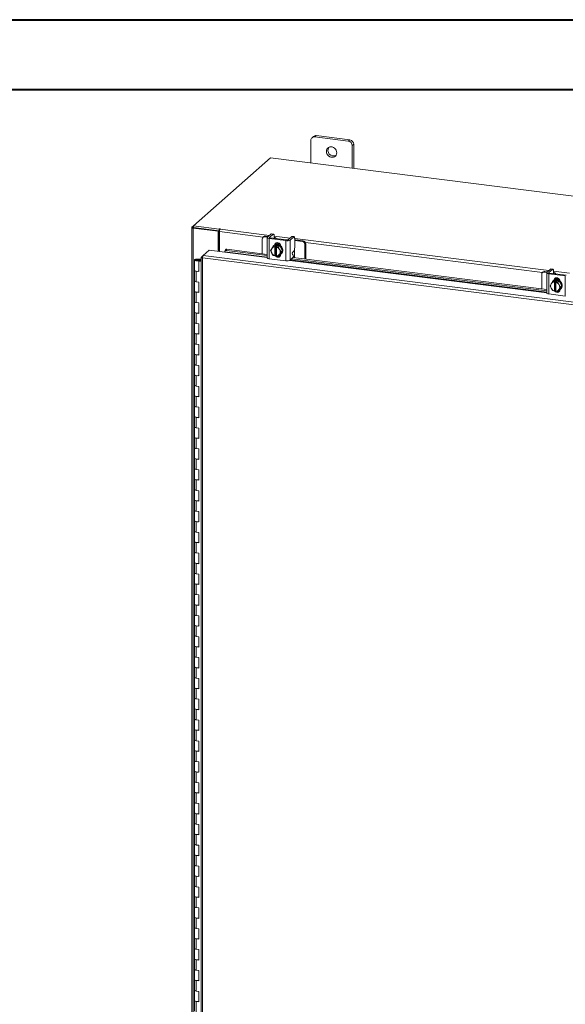
# Model space of a CAD drawing. Units: inches. Extents: x 0 to 23.4, y 0 to 16.5.
# Drawn here: x 17 to 20.1, y 11 to 16.5 of the extents above; entities that cross this region are included whole.
import ezdxf

# ---------------------------------------------------------------- set-up
doc = ezdxf.new("R2010")
doc.units = ezdxf.units.IN
doc.header["$MEASUREMENT"] = 0

msp = doc.modelspace()

# ---------------------------------------------------------------- linework, layer by layer
at = {"color": 7, "linetype": 'Continuous', "lineweight": 40}
for p, q in [((0.0031, 16.54389), (23.38893, 16.54389)), ((0.98736, 16.15019), (22.99523, 16.15019))]:
    msp.add_line(p, q, dxfattribs=at)
at = {"color": 7, "linetype": 'Continuous', "lineweight": 15}
for p, q in [((18.61509, 15.86208), (18.61509, 15.73383)), ((18.62991, 15.88442), (18.6216, 15.87709)), ((18.64562, 15.889), (18.63731, 15.88167)), ((18.82673, 15.8578), (18.63731, 15.88167)), ((18.83504, 15.86513), (18.64562, 15.889)), ((18.82673, 15.8578), (18.83504, 15.86513)), ((18.85725, 15.83994), (18.84894, 15.83261)), ((18.84894, 15.70436), (18.84894, 15.83261)), ((18.85725, 15.70332), (18.85725, 15.83994)), ((18.38667, 15.7626), (17.95133, 15.37867)), ((22.57857, 15.23448), (18.38667, 15.7626)), ((17.94246, 15.37018), (17.94246, 9.73094)), ((17.94317, 15.37148), (17.95133, 15.37867)), ((17.95285, 15.36968), (17.94955, 15.36677)), ((17.94955, 9.72752), (17.94955, 15.36677)), ((18.09134, 15.3489), (17.94955, 15.36677)), ((17.95133, 15.37867), (18.09758, 15.36025)), ((17.95133, 15.36987), (17.95133, 15.37867)), ((17.95133, 15.36987), (18.09758, 15.35144)), ((18.09464, 15.35181), (17.95285, 15.36968)), ((18.0998, 15.36221), (18.09758, 15.36025)), ((18.09758, 15.35144), (18.09758, 15.36025)), ((18.09758, 15.35144), (18.09935, 15.353)), ((18.10252, 15.3602), (18.10417, 15.36166)), ((18.09134, 15.3489), (18.09464, 15.35181)), ((18.09134, 15.23531), (18.09134, 15.3489)), ((18.09464, 15.2349), (18.09464, 15.35181)), ((18.09864, 15.23439), (18.09864, 15.34645)), ((18.34083, 15.30503), (18.34083, 15.22179)), ((18.34914, 15.31822), (18.34494, 15.31452)), ((18.35906, 15.32111), (18.35486, 15.31741)), ((18.37006, 15.31549), (18.35486, 15.31741)), ((18.37426, 15.3192), (18.35906, 15.32111)), ((18.36875, 15.31323), (18.36875, 15.19892)), ((18.39069, 15.33369), (18.36992, 15.31537)), ((18.38047, 15.30758), (18.47401, 15.29579)), ((18.38047, 15.30758), (18.38047, 15.19326)), ((18.38103, 15.31397), (18.4018, 15.33229)), ((18.47821, 15.2995), (18.38467, 15.31128)), ((18.4018, 15.33229), (18.39069, 15.33369)), ((18.40375, 15.33306), (18.39265, 15.33446)), ((18.4065, 15.30873), (18.40655, 15.30852)), ((18.40732, 15.32243), (18.40732, 15.30946)), ((18.41844, 15.30703), (18.41844, 15.3083)), ((18.50703, 15.31903), (18.48626, 15.30071)), ((18.49737, 15.29931), (18.51814, 15.31763)), ((18.49737, 15.29931), (18.49737, 15.18499)), ((18.51814, 15.31763), (18.50703, 15.31903)), ((18.5201, 15.3184), (18.50899, 15.3198)), ((18.52367, 15.30777), (18.52367, 15.25615)), ((18.52744, 15.2999), (18.52367, 15.30025)), ((18.57187, 15.2943), (18.52744, 15.2999)), ((18.00699, 15.21199), (18.04068, 15.2417)), ((18.04068, 15.2417), (18.12837, 15.23065)), ((18.13191, 15.24345), (18.12905, 15.23653)), ((18.14126, 15.24694), (18.1384, 15.24001)), ((18.14126, 15.24694), (18.36875, 15.21827)), ((18.38796, 15.23965), (18.39382, 15.24977)), ((18.39515, 15.25193), (18.39382, 15.24977)), ((18.39515, 15.25193), (18.40271, 15.26355)), ((18.40271, 15.26355), (18.41025, 15.2702)), ((18.41028, 15.27022), (18.40274, 15.26357)), ((18.40274, 15.26357), (18.41232, 15.26157)), ((18.40657, 15.26797), (18.40436, 15.26602)), ((18.43977, 15.2665), (18.41028, 15.27022)), ((18.41225, 15.26116), (18.41232, 15.26157)), ((18.41225, 15.26116), (18.41225, 15.2103)), ((18.41232, 15.26157), (18.41671, 15.26544)), ((18.41501, 15.27283), (18.41501, 15.27405)), ((18.41671, 15.26544), (18.42548, 15.26434)), ((18.41671, 15.21388), (18.41671, 15.26544)), ((18.42109, 15.26047), (18.42102, 15.26005)), ((18.42102, 15.20919), (18.42102, 15.26005)), ((18.42548, 15.26434), (18.42109, 15.26047)), ((18.42109, 15.26047), (18.43223, 15.25985)), ((18.43223, 15.25985), (18.43977, 15.2665)), ((18.4398, 15.26648), (18.43226, 15.25983)), ((18.43226, 15.25983), (18.43811, 15.24651)), ((18.43945, 15.24402), (18.43811, 15.24651)), ((18.43945, 15.24402), (18.44701, 15.23221)), ((18.45455, 15.23886), (18.4398, 15.26648)), ((18.44367, 15.26621), (18.44367, 15.25925)), ((18.47401, 15.18148), (18.47401, 15.29579)), ((18.56767, 15.2906), (18.52367, 15.29614)), ((18.56767, 15.2906), (18.57187, 15.2943)), ((18.5859, 15.27839), (18.5817, 15.27469)), ((18.5817, 15.19144), (18.5817, 15.27469)), ((18.5859, 15.19092), (18.5859, 15.27839)), ((17.95777, 15.18626), (17.95777, 15.12733)), ((17.97358, 15.19147), (17.97349, 15.18886)), ((17.97349, 15.18886), (17.98911, 15.1888)), ((17.97358, 15.19147), (17.98921, 15.1914)), ((17.98763, 15.18841), (17.98051, 15.18733)), ((17.98051, 15.18733), (17.98051, 15.18519)), ((17.98902, 15.18151), (17.98902, 15.18626)), ((17.98921, 15.1914), (17.98911, 15.1888)), ((17.98911, 15.1888), (17.99589, 15.18877)), ((17.98921, 15.1914), (17.99589, 15.19138)), ((17.99589, 15.20167), (17.99589, 9.77903)), ((17.9966, 15.20282), (18.00699, 15.21199)), ((17.9966, 15.20282), (18.00327, 15.20198)), ((21.97622, 14.69767), (18.00298, 15.19825)), ((18.00298, 15.19825), (18.00298, 9.77561)), ((21.97997, 14.71144), (18.00699, 15.21199)), ((18.12887, 15.23338), (18.12891, 15.23322)), ((18.1384, 15.24001), (18.36875, 15.21099)), ((18.38047, 15.19326), (18.47401, 15.18148)), ((18.39382, 15.22633), (18.38796, 15.23965)), ((18.39382, 15.22633), (18.39515, 15.22384)), ((18.40271, 15.21203), (18.39515, 15.22384)), ((18.41232, 15.21001), (18.40274, 15.21201)), ((18.41225, 15.2103), (18.41232, 15.21001)), ((18.41671, 15.21388), (18.41232, 15.21001)), ((18.42102, 15.21334), (18.41671, 15.21388)), ((18.4201, 15.2118), (18.42102, 15.21169)), ((18.42109, 15.20891), (18.42102, 15.20919)), ((18.43223, 15.20829), (18.42109, 15.20891)), ((18.43811, 15.21842), (18.43226, 15.2083)), ((18.43226, 15.2083), (18.4398, 15.21496)), ((18.43421, 15.21003), (18.44175, 15.20908)), ((18.43811, 15.21842), (18.43945, 15.22058)), ((18.44701, 15.23221), (18.43945, 15.22058)), ((18.4398, 15.21496), (18.45455, 15.23886)), ((18.44367, 15.21753), (18.44367, 15.21659)), ((18.4457, 15.21914), (18.44791, 15.22109)), ((18.44701, 15.23221), (18.45455, 15.23886)), ((18.49737, 15.18499), (18.51414, 15.19978)), ((18.50709, 15.19356), (19.94726, 15.01212)), ((18.51546, 15.21414), (18.51102, 15.21707)), ((18.51234, 15.23143), (18.51814, 15.23655)), ((18.5143, 15.19994), (19.94726, 15.0194)), ((18.52324, 15.19881), (18.52324, 15.2302)), ((17.98524, 15.18198), (17.98248, 15.17955)), ((17.98248, 15.12062), (17.98248, 15.17955)), ((17.99589, 15.17786), (17.98248, 15.17955)), ((17.99589, 15.18064), (17.98524, 15.18198)), ((19.9692, 15.13481), (19.94843, 15.11649)), ((19.95954, 15.11509), (19.98031, 15.13341)), ((19.98031, 15.13341), (19.9692, 15.13481)), ((19.98227, 15.13418), (19.97116, 15.13558)), ((17.95777, 15.12733), (17.95777, 15.06841)), ((17.96787, 15.12246), (17.96787, 15.06354)), ((17.96787, 15.12246), (17.98248, 15.12062)), ((19.91934, 15.10616), (19.91934, 15.02292)), ((19.92765, 15.11935), (19.92345, 15.11564)), ((19.93757, 15.12224), (19.93338, 15.11853)), ((19.94858, 15.11662), (19.93338, 15.11853)), ((19.95278, 15.12032), (19.93757, 15.12224)), ((19.94726, 15.11436), (19.94726, 15.00004)), ((19.95898, 15.10871), (20.05252, 15.09692)), ((19.95898, 15.10871), (19.95898, 14.99439)), ((20.05672, 15.10062), (19.96318, 15.11241)), ((19.98501, 15.10986), (19.98506, 15.10965)), ((19.98584, 15.12355), (19.98584, 15.11059)), ((19.99352, 15.07396), (19.99352, 15.07517)), ((19.99696, 15.10815), (19.99696, 15.10943)), ((20.05252, 14.9826), (20.05252, 15.09692)), ((17.95777, 15.06841), (17.95777, 15.00948)), ((17.98248, 15.0617), (17.96787, 15.06354)), ((17.98248, 15.00277), (17.98248, 15.0617)), ((19.96647, 15.04077), (19.97233, 15.05089)), ((19.97233, 15.02746), (19.96647, 15.04077)), ((19.97366, 15.05305), (19.97233, 15.05089)), ((19.97233, 15.02746), (19.97366, 15.02496)), ((19.97366, 15.05305), (19.98122, 15.06468)), ((19.98122, 15.01315), (19.97366, 15.02496)), ((19.98122, 15.06468), (19.98877, 15.07133)), ((19.98879, 15.07134), (19.98125, 15.06469)), ((19.98125, 15.06469), (19.99083, 15.0627)), ((19.98508, 15.06909), (19.98287, 15.06714)), ((20.01829, 15.06763), (19.98879, 15.07134)), ((19.99076, 15.06228), (19.99083, 15.0627)), ((19.99076, 15.06228), (19.99076, 15.01143)), ((19.99083, 15.0627), (19.99522, 15.06657)), ((19.99522, 15.06657), (20.00399, 15.06547)), ((19.99522, 15.01501), (19.99522, 15.06657)), ((19.9996, 15.06159), (19.99953, 15.06118)), ((19.99953, 15.01032), (19.99953, 15.06118)), ((20.00399, 15.06547), (19.9996, 15.06159)), ((19.9996, 15.06159), (20.01074, 15.06098)), ((20.01074, 15.06098), (20.01829, 15.06763)), ((20.01831, 15.06761), (20.01077, 15.06096)), ((20.01077, 15.06096), (20.01663, 15.04764)), ((20.01663, 15.01955), (20.01077, 15.00943)), ((20.01796, 15.04514), (20.01663, 15.04764)), ((20.01663, 15.01955), (20.01796, 15.02171)), ((20.01796, 15.04514), (20.02552, 15.03334)), ((20.02552, 15.03334), (20.01796, 15.02171)), ((20.03306, 15.03999), (20.01831, 15.06761)), ((20.01831, 15.01608), (20.03306, 15.03999)), ((20.02218, 15.06733), (20.02218, 15.06037)), ((20.02218, 15.01866), (20.02218, 15.01772)), ((20.02421, 15.02027), (20.02642, 15.02222)), ((20.02552, 15.03334), (20.03306, 15.03999)), ((17.95777, 15.00948), (17.95777, 14.95056)), ((17.96787, 15.00461), (17.96787, 14.94569)), ((17.96787, 15.00461), (17.98248, 15.00277)), ((19.95898, 14.99439), (20.05252, 14.9826)), ((19.99083, 15.01114), (19.98125, 15.01313)), ((19.99076, 15.01143), (19.99083, 15.01114)), ((19.99522, 15.01501), (19.99083, 15.01114)), ((19.99953, 15.01447), (19.99522, 15.01501)), ((19.99862, 15.01293), (19.99953, 15.01282)), ((19.9996, 15.01003), (19.99953, 15.01032)), ((20.01074, 15.00942), (19.9996, 15.01003)), ((20.01077, 15.00943), (20.01831, 15.01608)), ((20.01273, 15.01115), (20.02026, 15.0102)), ((17.95777, 14.95056), (17.95777, 14.89163)), ((17.98248, 14.94384), (17.96787, 14.94569)), ((17.98248, 14.88492), (17.98248, 14.94384)), ((17.95777, 14.89163), (17.95777, 14.83271)), ((17.96787, 14.88676), (17.96787, 14.82783)), ((17.96787, 14.88676), (17.98248, 14.88492)), ((17.95777, 14.83271), (17.95777, 14.77378)), ((17.98248, 14.82599), (17.96787, 14.82783)), ((17.98248, 14.76707), (17.98248, 14.82599)), ((17.95777, 14.77378), (17.95777, 14.71486)), ((17.96787, 14.76891), (17.96787, 14.70998)), ((17.96787, 14.76891), (17.98248, 14.76707)), ((17.95777, 14.71486), (17.95777, 14.65593)), ((17.98248, 14.70814), (17.96787, 14.70998)), ((17.98248, 14.64922), (17.98248, 14.70814)), ((17.95777, 14.65593), (17.95777, 14.597)), ((17.96787, 14.65106), (17.96787, 14.59213)), ((17.96787, 14.65106), (17.98248, 14.64922)), ((17.95777, 14.597), (17.95777, 14.53808)), ((17.98248, 14.59029), (17.96787, 14.59213)), ((17.98248, 14.53137), (17.98248, 14.59029)), ((17.95777, 14.53808), (17.95777, 14.47915)), ((17.96787, 14.53321), (17.96787, 14.47428)), ((17.96787, 14.53321), (17.98248, 14.53137)), ((17.95777, 14.47915), (17.95777, 14.42023)), ((17.98248, 14.47244), (17.96787, 14.47428)), ((17.98248, 14.41351), (17.98248, 14.47244)), ((17.95777, 14.42023), (17.95777, 14.3613)), ((17.96787, 14.41536), (17.96787, 14.35643)), ((17.96787, 14.41536), (17.98248, 14.41351)), ((17.95777, 14.3613), (17.95777, 14.30238)), ((17.98248, 14.35459), (17.96787, 14.35643)), ((17.98248, 14.29566), (17.98248, 14.35459)), ((17.95777, 14.30238), (17.95777, 14.24345)), ((17.96787, 14.2975), (17.96787, 14.23858)), ((17.96787, 14.2975), (17.98248, 14.29566)), ((17.95777, 14.24345), (17.95777, 14.18453)), ((17.95777, 14.18453), (17.95777, 14.1256)), ((17.98248, 14.23674), (17.96787, 14.23858)), ((17.98248, 14.17781), (17.98248, 14.23674)), ((17.96787, 14.17965), (17.96787, 14.12073)), ((17.96787, 14.17965), (17.98248, 14.17781)), ((17.95777, 14.1256), (17.95777, 14.06667)), ((17.98248, 14.11889), (17.96787, 14.12073)), ((17.98248, 14.05996), (17.98248, 14.11889)), ((17.95777, 14.06667), (17.95777, 14.00775)), ((17.96787, 14.0618), (17.96787, 14.00288)), ((17.96787, 14.0618), (17.98248, 14.05996)), ((17.95777, 14.00775), (17.95777, 13.94882)), ((17.98248, 14.00103), (17.96787, 14.00288)), ((17.98248, 13.94211), (17.98248, 14.00103)), ((17.95777, 13.94882), (17.95777, 13.8899)), ((17.96787, 13.94395), (17.96787, 13.88503)), ((17.96787, 13.94395), (17.98248, 13.94211)), ((17.95777, 13.8899), (17.95777, 13.83097)), ((17.98248, 13.88318), (17.96787, 13.88503)), ((17.98248, 13.82426), (17.98248, 13.88318)), ((17.95777, 13.83097), (17.95777, 13.77205)), ((17.96787, 13.8261), (17.96787, 13.76717)), ((17.96787, 13.8261), (17.98248, 13.82426)), ((17.95777, 13.77205), (17.95777, 13.71312)), ((17.98248, 13.76533), (17.96787, 13.76717)), ((17.98248, 13.70641), (17.98248, 13.76533)), ((17.95777, 13.71312), (17.95777, 13.65419)), ((17.96787, 13.70825), (17.96787, 13.64932)), ((17.96787, 13.70825), (17.98248, 13.70641)), ((17.95777, 13.65419), (17.95777, 13.59527)), ((17.98248, 13.64748), (17.96787, 13.64932)), ((17.98248, 13.58856), (17.98248, 13.64748)), ((17.95777, 13.59527), (17.95777, 13.53634)), ((17.96787, 13.5904), (17.96787, 13.53147)), ((17.96787, 13.5904), (17.98248, 13.58856)), ((17.95777, 13.53634), (17.95777, 13.47742)), ((17.98248, 13.52963), (17.96787, 13.53147)), ((17.98248, 13.4707), (17.98248, 13.52963)), ((17.95777, 13.47742), (17.95777, 13.41849)), ((17.96787, 13.47255), (17.96787, 13.41362)), ((17.96787, 13.47255), (17.98248, 13.4707)), ((17.95777, 13.41849), (17.95777, 13.35957)), ((17.98248, 13.41178), (17.96787, 13.41362)), ((17.98248, 13.35285), (17.98248, 13.41178)), ((17.95777, 13.35957), (17.95777, 13.30064)), ((17.96787, 13.3547), (17.96787, 13.29577)), ((17.96787, 13.3547), (17.98248, 13.35285)), ((17.95777, 13.30064), (17.95777, 13.24172)), ((17.98248, 13.29393), (17.96787, 13.29577)), ((17.98248, 13.235), (17.98248, 13.29393)), ((17.95777, 13.24172), (17.95777, 13.18279)), ((17.95777, 13.18279), (17.95777, 13.12386)), ((17.96787, 13.23684), (17.96787, 13.17792)), ((17.96787, 13.23684), (17.98248, 13.235)), ((17.98248, 13.17608), (17.96787, 13.17792)), ((17.98248, 13.11715), (17.98248, 13.17608)), ((17.95777, 13.12386), (17.95777, 13.06494)), ((17.96787, 13.11899), (17.96787, 13.06007)), ((17.96787, 13.11899), (17.98248, 13.11715)), ((17.95777, 13.06494), (17.95777, 13.00601)), ((17.98248, 13.05823), (17.96787, 13.06007)), ((17.98248, 12.9993), (17.98248, 13.05823)), ((17.95777, 13.00601), (17.95777, 12.94709)), ((17.96787, 13.00114), (17.96787, 12.94222)), ((17.96787, 13.00114), (17.98248, 12.9993)), ((17.95777, 12.94709), (17.95777, 12.88816)), ((17.98248, 12.94037), (17.96787, 12.94222)), ((17.98248, 12.88145), (17.98248, 12.94037)), ((17.95777, 12.88816), (17.95777, 12.82924)), ((17.96787, 12.88329), (17.96787, 12.82437)), ((17.96787, 12.88329), (17.98248, 12.88145)), ((17.95777, 12.82924), (17.95777, 12.77031)), ((17.98248, 12.82252), (17.96787, 12.82437)), ((17.98248, 12.7636), (17.98248, 12.82252)), ((17.95777, 12.77031), (17.95777, 12.71139)), ((17.96787, 12.76544), (17.96787, 12.70651)), ((17.96787, 12.76544), (17.98248, 12.7636)), ((17.95777, 12.71139), (17.95777, 12.65246)), ((17.98248, 12.70467), (17.96787, 12.70651)), ((17.98248, 12.64575), (17.98248, 12.70467)), ((17.95777, 12.65246), (17.95777, 12.59353)), ((17.96787, 12.64759), (17.96787, 12.58866)), ((17.96787, 12.64759), (17.98248, 12.64575)), ((17.95777, 12.59353), (17.95777, 12.53461)), ((17.98248, 12.58682), (17.96787, 12.58866)), ((17.98248, 12.5279), (17.98248, 12.58682)), ((17.95777, 12.53461), (17.95777, 12.47568)), ((17.96787, 12.52974), (17.96787, 12.47081)), ((17.96787, 12.52974), (17.98248, 12.5279)), ((17.95777, 12.47568), (17.95777, 12.41676)), ((17.98248, 12.46897), (17.96787, 12.47081)), ((17.98248, 12.41004), (17.98248, 12.46897)), ((17.95777, 12.41676), (17.95777, 12.35783)), ((17.96787, 12.41189), (17.96787, 12.35296)), ((17.96787, 12.41189), (17.98248, 12.41004)), ((17.95777, 12.35783), (17.95777, 12.29891)), ((17.98248, 12.35112), (17.96787, 12.35296)), ((17.98248, 12.29219), (17.98248, 12.35112)), ((17.95777, 12.29891), (17.95777, 12.23998)), ((17.96787, 12.29404), (17.96787, 12.23511)), ((17.96787, 12.29404), (17.98248, 12.29219)), ((17.95777, 12.23998), (17.95777, 12.18106)), ((17.98248, 12.23327), (17.96787, 12.23511)), ((17.98248, 12.17434), (17.98248, 12.23327)), ((17.95777, 12.18106), (17.95777, 12.12213)), ((17.96787, 12.17618), (17.96787, 12.11726)), ((17.96787, 12.17618), (17.98248, 12.17434)), ((17.95777, 12.12213), (17.95777, 12.0632)), ((17.98248, 12.11542), (17.96787, 12.11726)), ((17.98248, 12.05649), (17.98248, 12.11542)), ((17.95777, 12.0632), (17.95777, 12.00428)), ((17.96787, 12.05833), (17.96787, 11.99941)), ((17.96787, 12.05833), (17.98248, 12.05649)), ((17.95777, 12.00428), (17.95777, 11.94535)), ((17.98248, 11.99757), (17.96787, 11.99941)), ((17.98248, 11.93864), (17.98248, 11.99757)), ((17.95777, 11.94535), (17.95777, 11.88643)), ((17.96787, 11.94048), (17.96787, 11.88156)), ((17.96787, 11.94048), (17.98248, 11.93864)), ((17.95777, 11.88643), (17.95777, 11.8275)), ((17.98248, 11.87971), (17.96787, 11.88156)), ((17.98248, 11.82079), (17.98248, 11.87971)), ((17.95777, 11.8275), (17.95777, 11.76858)), ((17.96787, 11.82263), (17.96787, 11.7637)), ((17.96787, 11.82263), (17.98248, 11.82079)), ((17.95777, 11.76858), (17.95777, 11.70965)), ((17.98248, 11.76186), (17.96787, 11.7637)), ((17.98248, 11.70294), (17.98248, 11.76186)), ((17.95777, 11.70965), (17.95777, 11.65073)), ((17.96787, 11.70478), (17.96787, 11.64585)), ((17.96787, 11.70478), (17.98248, 11.70294)), ((17.95777, 11.65073), (17.95777, 11.5918)), ((17.98248, 11.64401), (17.96787, 11.64585)), ((17.98248, 11.58509), (17.98248, 11.64401)), ((17.95777, 11.5918), (17.95777, 11.53287)), ((17.96787, 11.58693), (17.96787, 11.528)), ((17.96787, 11.58693), (17.98248, 11.58509)), ((17.95777, 11.53287), (17.95777, 11.47395)), ((17.98248, 11.52616), (17.96787, 11.528)), ((17.98248, 11.46724), (17.98248, 11.52616)), ((17.95777, 11.47395), (17.95777, 11.41502)), ((17.96787, 11.46908), (17.96787, 11.41015)), ((17.96787, 11.46908), (17.98248, 11.46724)), ((17.95777, 11.41502), (17.95777, 11.3561)), ((17.98248, 11.40831), (17.96787, 11.41015)), ((17.98248, 11.34938), (17.98248, 11.40831)), ((17.95777, 11.3561), (17.95777, 11.29717)), ((17.96787, 11.35123), (17.96787, 11.2923)), ((17.96787, 11.35123), (17.98248, 11.34938)), ((17.95777, 11.29717), (17.95777, 11.23825)), ((17.98248, 11.29046), (17.96787, 11.2923)), ((17.95777, 11.23825), (17.95777, 11.17932)), ((17.98248, 11.23153), (17.98248, 11.29046)), ((17.96787, 11.23337), (17.96787, 11.17445)), ((17.96787, 11.23337), (17.98248, 11.23153)), ((17.95777, 11.17932), (17.95777, 11.1204)), ((17.98248, 11.17261), (17.96787, 11.17445)), ((17.98248, 11.11368), (17.98248, 11.17261)), ((17.95777, 11.1204), (17.95777, 11.06147)), ((17.96787, 11.11552), (17.96787, 11.0566)), ((17.96787, 11.11552), (17.98248, 11.11368)), ((17.95777, 11.06147), (17.95777, 11.00254)), ((17.98248, 11.05476), (17.96787, 11.0566)), ((17.98248, 10.99583), (17.98248, 11.05476)), ((17.95777, 11.00254), (17.95777, 10.94362)), ((17.96787, 10.99767), (17.96787, 10.93875)), ((17.96787, 10.99767), (17.98248, 10.99583))]:
    msp.add_line(p, q, dxfattribs=at)
at = {"color": 8, "linetype": 'Continuous', "lineweight": 15}
for p, q in [((17.95133, 15.37045), (17.94317, 15.37148)), ((18.0998, 15.35484), (18.0998, 15.36221)), ((18.10252, 15.3602), (18.38098, 15.32512)), ((18.34584, 15.31531), (18.09864, 15.34645)), ((18.38103, 15.31397), (18.38103, 15.31249)), ((18.40732, 15.3218), (18.49732, 15.31046)), ((18.52367, 15.30714), (19.95949, 15.12625)), ((18.41248, 15.27182), (18.41501, 15.27405)), ((18.52324, 15.25009), (18.52324, 15.2302)), ((19.92435, 15.11643), (18.58424, 15.28527)), ((17.97349, 15.18886), (17.97349, 15.18366)), ((18.12837, 15.23065), (18.36875, 15.20036)), ((18.36875, 15.20316), (18.12887, 15.23338)), ((19.94726, 15.00429), (18.49932, 15.18671)), ((18.4964, 15.18428), (19.94726, 15.00149)), ((19.95954, 15.11509), (19.95954, 15.11362)), ((19.98584, 15.12293), (20.07583, 15.11159)), ((19.991, 15.07295), (19.99352, 15.07517))]:
    msp.add_line(p, q, dxfattribs=at)
at = {"color": 7, "linetype": 'Continuous', "lineweight": 15, "flags": 128}
for points in [[(18.76125, 15.7924), (18.7604, 15.79955), (18.7579, 15.80651), (18.7539, 15.81286), (18.74862, 15.81823), (18.74238, 15.82232), (18.73554, 15.82488), (18.72849, 15.82577), (18.72165, 15.82493), (18.71541, 15.82242), (18.71014, 15.81837), (18.70613, 15.81303), (18.70364, 15.80671), (18.70279, 15.79976), (18.70364, 15.7926), (18.70613, 15.78565), (18.71014, 15.7793), (18.71541, 15.77392), (18.72165, 15.76984), (18.72849, 15.76728), (18.73554, 15.76639), (18.74238, 15.76723), (18.74862, 15.76974), (18.7539, 15.77379), (18.7579, 15.77913), (18.7604, 15.78545), (18.76125, 15.7924)], [(17.94317, 15.37148), (17.94261, 15.37078), (17.94247, 15.37007), (17.94275, 15.36936), (17.94343, 15.36868), (17.94451, 15.36806), (17.94592, 15.36752), (17.94762, 15.36708), (17.94955, 15.36677)], [(18.10417, 15.36166), (18.10432, 15.36196), (18.10411, 15.36225), (18.10358, 15.3625), (18.10281, 15.36266), (18.10191, 15.36271), (18.10103, 15.36264), (18.10028, 15.36247), (18.0998, 15.36221)], [(18.36992, 15.31537), (18.369, 15.31422), (18.36876, 15.31304), (18.36922, 15.31187), (18.37036, 15.31074), (18.37213, 15.30972), (18.37447, 15.30883), (18.37728, 15.3081), (18.38047, 15.30758)], [(18.38467, 15.31128), (18.38357, 15.31146), (18.3826, 15.31171), (18.38179, 15.31202), (18.38118, 15.31237), (18.38079, 15.31276), (18.38063, 15.31317), (18.38071, 15.31357), (18.38103, 15.31397)], [(18.39069, 15.33369), (18.39177, 15.33435), (18.39265, 15.33446)], [(18.40732, 15.32243), (18.40722, 15.32521), (18.4069, 15.32769), (18.40639, 15.32979), (18.40571, 15.33142), (18.40487, 15.33251), (18.40391, 15.33303), (18.40288, 15.33295), (18.4018, 15.33229)], [(18.41814, 15.30706), (18.41843, 15.30854), (18.41785, 15.31004), (18.4164, 15.31147), (18.41413, 15.31278), (18.41115, 15.31392), (18.40756, 15.31484), (18.40732, 15.31489)], [(18.50703, 15.31903), (18.50811, 15.3197), (18.50899, 15.3198)], [(18.52367, 15.30777), (18.52356, 15.31055), (18.52325, 15.31304), (18.52274, 15.31513), (18.52205, 15.31676), (18.52121, 15.31785), (18.52026, 15.31837), (18.51922, 15.3183), (18.51814, 15.31763)], [(18.40657, 15.26797), (18.40785, 15.26902), (18.41365, 15.27233), (18.42024, 15.27402), (18.42724, 15.27399), (18.43423, 15.27225), (18.44082, 15.26891), (18.44662, 15.26414), (18.4513, 15.25823), (18.45457, 15.25153), (18.45626, 15.24442), (18.45626, 15.23732), (18.45457, 15.23064), (18.4513, 15.22476), (18.44791, 15.22109)], [(18.41036, 15.26991), (18.41144, 15.27038), (18.41803, 15.27207), (18.42503, 15.27204), (18.43202, 15.27031), (18.43861, 15.26696), (18.44441, 15.26219), (18.44909, 15.25629), (18.45236, 15.24958), (18.45405, 15.24248), (18.45405, 15.23537), (18.45236, 15.22869), (18.44909, 15.22281), (18.44441, 15.21808), (18.4401, 15.21544)], [(18.41082, 15.27098), (18.4118, 15.27588), (18.41465, 15.2805), (18.41902, 15.28365), (18.42439, 15.28494), (18.43009, 15.28422), (18.43545, 15.28158), (18.43982, 15.27733), (18.44268, 15.27199), (18.44367, 15.26621)], [(18.41501, 15.27405), (18.416, 15.27959), (18.41791, 15.28308)], [(17.95777, 15.18632), (17.9581, 15.18734), (17.95903, 15.18831), (17.96051, 15.18921), (17.96248, 15.18999), (17.96487, 15.19063), (17.96759, 15.1911), (17.97053, 15.19138), (17.97358, 15.19147)], [(17.9732, 15.18105), (17.97015, 15.18116), (17.96723, 15.18147), (17.96455, 15.18197), (17.96221, 15.18262), (17.96029, 15.18342), (17.95888, 15.18433), (17.95803, 15.18531), (17.95777, 15.18632)], [(17.98051, 15.18733), (17.9812, 15.18633), (17.98068, 15.18532), (17.97903, 15.18446), (17.97651, 15.18387), (17.97351, 15.18366), (17.97049, 15.18384), (17.96791, 15.1844), (17.96619, 15.18525), (17.96558, 15.18626), (17.96618, 15.18726), (17.9679, 15.18811), (17.97047, 15.18867), (17.97349, 15.18886)], [(17.98901, 15.1862), (17.98868, 15.18518), (17.98775, 15.18421), (17.98627, 15.18331), (17.9843, 15.18253), (17.98191, 15.18189), (17.97919, 15.18142), (17.97625, 15.18114), (17.9732, 15.18105)], [(18.1384, 15.24001), (18.13618, 15.24014), (18.13414, 15.23996), (18.13233, 15.23946), (18.13084, 15.23868), (18.12971, 15.23764), (18.12899, 15.23638), (18.12871, 15.23494), (18.12887, 15.23338)], [(18.38047, 15.19326), (18.37728, 15.19379), (18.37447, 15.19451), (18.37213, 15.1954), (18.37036, 15.19643), (18.36922, 15.19755), (18.36876, 15.19873), (18.36875, 15.19892)], [(18.44367, 15.21659), (18.44268, 15.21105), (18.43982, 15.20643), (18.43545, 15.20329), (18.43009, 15.20199), (18.42439, 15.20271), (18.41902, 15.20536), (18.41465, 15.2096), (18.4136, 15.21114)], [(18.42102, 15.21088), (18.41885, 15.21331), (18.4186, 15.21365)], [(19.9692, 15.13481), (19.97028, 15.13548), (19.97116, 15.13558)], [(19.98584, 15.12355), (19.98573, 15.12633), (19.98542, 15.12882), (19.98491, 15.13092), (19.98422, 15.13254), (19.98338, 15.13364), (19.98243, 15.13416), (19.98139, 15.13408), (19.98031, 15.13341)], [(17.95777, 15.12733), (17.95798, 15.12647), (17.95979, 15.12477), (17.96322, 15.12338), (17.96787, 15.12246)], [(17.98248, 15.1231), (17.9777, 15.12233), (17.97239, 15.12214), (17.9672, 15.12255), (17.96273, 15.12353), (17.95951, 15.12494), (17.9579, 15.12664), (17.95777, 15.12733)], [(19.94843, 15.11649), (19.94751, 15.11535), (19.94727, 15.11417), (19.94773, 15.11299), (19.94887, 15.11187), (19.95064, 15.11084), (19.95298, 15.10995), (19.95579, 15.10923), (19.95898, 15.10871)], [(19.96318, 15.11241), (19.96208, 15.11259), (19.96111, 15.11284), (19.9603, 15.11315), (19.95969, 15.1135), (19.9593, 15.11389), (19.95914, 15.11429), (19.95922, 15.1147), (19.95954, 15.11509)], [(19.98508, 15.06909), (19.98637, 15.07015), (19.99217, 15.07345), (19.99875, 15.07514), (20.00575, 15.07512), (20.01275, 15.07338), (20.01933, 15.07003), (20.02513, 15.06527), (20.02981, 15.05936), (20.03308, 15.05266), (20.03477, 15.04555), (20.03477, 15.03845), (20.03308, 15.03176), (20.02981, 15.02589), (20.02642, 15.02222)], [(19.99666, 15.10819), (19.99694, 15.10967), (19.99636, 15.11117), (19.99491, 15.1126), (19.99265, 15.11391), (19.98966, 15.11505), (19.98607, 15.11597), (19.98584, 15.11602)], [(19.98933, 15.0721), (19.99031, 15.07701), (19.99317, 15.08163), (19.99754, 15.08478), (20.0029, 15.08607), (20.0086, 15.08535), (20.01396, 15.08271), (20.01833, 15.07846), (20.02119, 15.07312), (20.02218, 15.06733)], [(19.99352, 15.07517), (19.99451, 15.08071), (19.99642, 15.08421)], [(17.96787, 15.06354), (17.96322, 15.06446), (17.95979, 15.06585), (17.95798, 15.06754), (17.95777, 15.06841)], [(17.95777, 15.06841), (17.9579, 15.06772), (17.95951, 15.06602), (17.96273, 15.0646), (17.9672, 15.06363), (17.96787, 15.06354)], [(19.98887, 15.07104), (19.98996, 15.07151), (19.99654, 15.07319), (20.00354, 15.07317), (20.01054, 15.07143), (20.01712, 15.06808), (20.02292, 15.06332), (20.0276, 15.05741), (20.03087, 15.05071), (20.03256, 15.0436), (20.03256, 15.0365), (20.03087, 15.02982), (20.0276, 15.02394), (20.02292, 15.01921), (20.01861, 15.01656)], [(17.95777, 15.00948), (17.95798, 15.00862), (17.95979, 15.00692), (17.96322, 15.00553), (17.96787, 15.00461)], [(17.98248, 15.00525), (17.9777, 15.00448), (17.97239, 15.00429), (17.9672, 15.0047), (17.96273, 15.00567), (17.95951, 15.00709), (17.9579, 15.00879), (17.95777, 15.00948)], [(19.95898, 14.99439), (19.95579, 14.99492), (19.95298, 14.99564), (19.95064, 14.99653), (19.94887, 14.99756), (19.94773, 14.99868), (19.94727, 14.99985), (19.94726, 15.00004)], [(20.02218, 15.01772), (20.02119, 15.01218), (20.01833, 15.00756), (20.01396, 15.00441), (20.0086, 15.00312), (20.0029, 15.00384), (19.99754, 15.00648), (19.99317, 15.01073), (19.99211, 15.01227)], [(19.99953, 15.012), (19.99736, 15.01443), (19.99711, 15.01477)], [(17.96787, 14.94569), (17.96322, 14.9466), (17.95979, 14.948), (17.95798, 14.94969), (17.95777, 14.95056)], [(17.95777, 14.95056), (17.9579, 14.94986), (17.95951, 14.94817), (17.96273, 14.94675), (17.9672, 14.94578), (17.96787, 14.94569)], [(17.95777, 14.89163), (17.95798, 14.89077), (17.95979, 14.88907), (17.96322, 14.88768), (17.96787, 14.88676)], [(17.98248, 14.8874), (17.9777, 14.88663), (17.97239, 14.88643), (17.9672, 14.88685), (17.96273, 14.88782), (17.95951, 14.88924), (17.9579, 14.89094), (17.95777, 14.89163)], [(17.96787, 14.82783), (17.96322, 14.82875), (17.95979, 14.83014), (17.95798, 14.83184), (17.95777, 14.83271)], [(17.95777, 14.83271), (17.9579, 14.83201), (17.95951, 14.83032), (17.96273, 14.8289), (17.9672, 14.82792), (17.96787, 14.82783)], [(17.95777, 14.77378), (17.95798, 14.77292), (17.95979, 14.77122), (17.96322, 14.76983), (17.96787, 14.76891)], [(17.98248, 14.76954), (17.9777, 14.76877), (17.97239, 14.76858), (17.9672, 14.769), (17.96273, 14.76997), (17.95951, 14.77139), (17.9579, 14.77309), (17.95777, 14.77378)], [(17.96787, 14.70998), (17.96322, 14.7109), (17.95979, 14.71229), (17.95798, 14.71399), (17.95777, 14.71486)], [(17.95777, 14.71486), (17.9579, 14.71416), (17.95951, 14.71246), (17.96273, 14.71105), (17.9672, 14.71007), (17.96787, 14.70998)], [(17.95777, 14.65593), (17.95798, 14.65507), (17.95979, 14.65337), (17.96322, 14.65198), (17.96787, 14.65106)], [(17.98248, 14.65169), (17.9777, 14.65092), (17.97239, 14.65073), (17.9672, 14.65115), (17.96273, 14.65212), (17.95951, 14.65354), (17.9579, 14.65524), (17.95777, 14.65593)], [(17.96787, 14.59213), (17.96322, 14.59305), (17.95979, 14.59444), (17.95798, 14.59614), (17.95777, 14.597)], [(17.95777, 14.597), (17.9579, 14.59631), (17.95951, 14.59461), (17.96273, 14.5932), (17.9672, 14.59222), (17.96787, 14.59213)], [(17.95777, 14.53808), (17.95798, 14.53721), (17.95979, 14.53552), (17.96322, 14.53413), (17.96787, 14.53321)], [(17.98248, 14.53384), (17.9777, 14.53307), (17.97239, 14.53288), (17.9672, 14.5333), (17.96273, 14.53427), (17.95951, 14.53569), (17.9579, 14.53739), (17.95777, 14.53808)], [(17.96787, 14.47428), (17.96322, 14.4752), (17.95979, 14.47659), (17.95798, 14.47829), (17.95777, 14.47915)], [(17.95777, 14.47915), (17.9579, 14.47846), (17.95951, 14.47676), (17.96273, 14.47534), (17.9672, 14.47437), (17.96787, 14.47428)], [(17.95777, 14.42023), (17.95798, 14.41936), (17.95979, 14.41767), (17.96322, 14.41627), (17.96787, 14.41536)], [(17.98248, 14.41599), (17.9777, 14.41522), (17.97239, 14.41503), (17.9672, 14.41545), (17.96273, 14.41642), (17.95951, 14.41784), (17.9579, 14.41953), (17.95777, 14.42023)], [(17.96787, 14.35643), (17.96322, 14.35735), (17.95979, 14.35874), (17.95798, 14.36044), (17.95777, 14.3613)], [(17.95777, 14.3613), (17.9579, 14.36061), (17.95951, 14.35891), (17.96273, 14.35749), (17.9672, 14.35652), (17.96787, 14.35643)], [(17.95777, 14.30238), (17.95798, 14.30151), (17.95979, 14.29981), (17.96322, 14.29842), (17.96787, 14.2975)], [(17.98248, 14.29814), (17.9777, 14.29737), (17.97239, 14.29718), (17.9672, 14.29759), (17.96273, 14.29857), (17.95951, 14.29999), (17.9579, 14.30168), (17.95777, 14.30238)], [(17.96787, 14.23858), (17.96322, 14.2395), (17.95979, 14.24089), (17.95798, 14.24259), (17.95777, 14.24345)], [(17.95777, 14.24345), (17.9579, 14.24276), (17.95951, 14.24106), (17.96273, 14.23964), (17.9672, 14.23867), (17.96787, 14.23858)], [(17.95777, 14.18453), (17.95798, 14.18366), (17.95979, 14.18196), (17.96322, 14.18057), (17.96787, 14.17965)], [(17.98248, 14.18029), (17.9777, 14.17952), (17.97239, 14.17933), (17.9672, 14.17974), (17.96273, 14.18072), (17.95951, 14.18213), (17.9579, 14.18383), (17.95777, 14.18453)], [(17.96787, 14.12073), (17.96322, 14.12165), (17.95979, 14.12304), (17.95798, 14.12474), (17.95777, 14.1256)], [(17.95777, 14.1256), (17.9579, 14.12491), (17.95951, 14.12321), (17.96273, 14.12179), (17.9672, 14.12082), (17.96787, 14.12073)], [(17.95777, 14.06667), (17.95798, 14.06581), (17.95979, 14.06411), (17.96322, 14.06272), (17.96787, 14.0618)], [(17.98248, 14.06244), (17.9777, 14.06167), (17.97239, 14.06148), (17.9672, 14.06189), (17.96273, 14.06287), (17.95951, 14.06428), (17.9579, 14.06598), (17.95777, 14.06667)], [(17.96787, 14.00288), (17.96322, 14.0038), (17.95979, 14.00519), (17.95798, 14.00688), (17.95777, 14.00775)], [(17.95777, 14.00775), (17.9579, 14.00706), (17.95951, 14.00536), (17.96273, 14.00394), (17.9672, 14.00297), (17.96787, 14.00288)], [(17.95777, 13.94882), (17.95798, 13.94796), (17.95979, 13.94626), (17.96322, 13.94487), (17.96787, 13.94395)], [(17.98248, 13.94459), (17.9777, 13.94382), (17.97239, 13.94363), (17.9672, 13.94404), (17.96273, 13.94501), (17.95951, 13.94643), (17.9579, 13.94813), (17.95777, 13.94882)], [(17.96787, 13.88503), (17.96322, 13.88594), (17.95979, 13.88734), (17.95798, 13.88903), (17.95777, 13.8899)], [(17.95777, 13.8899), (17.9579, 13.8892), (17.95951, 13.88751), (17.96273, 13.88609), (17.9672, 13.88512), (17.96787, 13.88503)], [(17.95777, 13.83097), (17.95798, 13.83011), (17.95979, 13.82841), (17.96322, 13.82702), (17.96787, 13.8261)], [(17.98248, 13.82674), (17.9777, 13.82597), (17.97239, 13.82577), (17.9672, 13.82619), (17.96273, 13.82716), (17.95951, 13.82858), (17.9579, 13.83028), (17.95777, 13.83097)], [(17.96787, 13.76717), (17.96322, 13.76809), (17.95979, 13.76948), (17.95798, 13.77118), (17.95777, 13.77205)], [(17.95777, 13.77205), (17.9579, 13.77135), (17.95951, 13.76966), (17.96273, 13.76824), (17.9672, 13.76726), (17.96787, 13.76717)], [(17.95777, 13.71312), (17.95798, 13.71226), (17.95979, 13.71056), (17.96322, 13.70917), (17.96787, 13.70825)], [(17.98248, 13.70888), (17.9777, 13.70811), (17.97239, 13.70792), (17.9672, 13.70834), (17.96273, 13.70931), (17.95951, 13.71073), (17.9579, 13.71243), (17.95777, 13.71312)], [(17.96787, 13.64932), (17.96322, 13.65024), (17.95979, 13.65163), (17.95798, 13.65333), (17.95777, 13.65419)], [(17.95777, 13.65419), (17.9579, 13.6535), (17.95951, 13.6518), (17.96273, 13.65039), (17.9672, 13.64941), (17.96787, 13.64932)], [(17.95777, 13.59527), (17.95798, 13.59441), (17.95979, 13.59271), (17.96322, 13.59132), (17.96787, 13.5904)], [(17.98248, 13.59103), (17.9777, 13.59026), (17.97239, 13.59007), (17.9672, 13.59049), (17.96273, 13.59146), (17.95951, 13.59288), (17.9579, 13.59458), (17.95777, 13.59527)], [(17.96787, 13.53147), (17.96322, 13.53239), (17.95979, 13.53378), (17.95798, 13.53548), (17.95777, 13.53634)], [(17.95777, 13.53634), (17.9579, 13.53565), (17.95951, 13.53395), (17.96273, 13.53254), (17.9672, 13.53156), (17.96787, 13.53147)], [(17.95777, 13.47742), (17.95798, 13.47655), (17.95979, 13.47486), (17.96322, 13.47347), (17.96787, 13.47255)], [(17.98248, 13.47318), (17.9777, 13.47241), (17.97239, 13.47222), (17.9672, 13.47264), (17.96273, 13.47361), (17.95951, 13.47503), (17.9579, 13.47673), (17.95777, 13.47742)], [(17.96787, 13.41362), (17.96322, 13.41454), (17.95979, 13.41593), (17.95798, 13.41763), (17.95777, 13.41849)], [(17.95777, 13.41849), (17.9579, 13.4178), (17.95951, 13.4161), (17.96273, 13.41468), (17.9672, 13.41371), (17.96787, 13.41362)], [(17.95777, 13.35957), (17.95798, 13.3587), (17.95979, 13.35701), (17.96322, 13.35561), (17.96787, 13.3547)], [(17.98248, 13.35533), (17.9777, 13.35456), (17.97239, 13.35437), (17.9672, 13.35479), (17.96273, 13.35576), (17.95951, 13.35718), (17.9579, 13.35887), (17.95777, 13.35957)], [(17.96787, 13.29577), (17.96322, 13.29669), (17.95979, 13.29808), (17.95798, 13.29978), (17.95777, 13.30064)], [(17.95777, 13.30064), (17.9579, 13.29995), (17.95951, 13.29825), (17.96273, 13.29683), (17.9672, 13.29586), (17.96787, 13.29577)], [(17.95777, 13.24172), (17.95798, 13.24085), (17.95979, 13.23915), (17.96322, 13.23776), (17.96787, 13.23684)], [(17.98248, 13.23748), (17.9777, 13.23671), (17.97239, 13.23652), (17.9672, 13.23693), (17.96273, 13.23791), (17.95951, 13.23933), (17.9579, 13.24102), (17.95777, 13.24172)], [(17.96787, 13.17792), (17.96322, 13.17884), (17.95979, 13.18023), (17.95798, 13.18193), (17.95777, 13.18279)], [(17.95777, 13.18279), (17.9579, 13.1821), (17.95951, 13.1804), (17.96273, 13.17898), (17.9672, 13.17801), (17.96787, 13.17792)], [(17.95777, 13.12386), (17.95798, 13.123), (17.95979, 13.1213), (17.96322, 13.11991), (17.96787, 13.11899)], [(17.98248, 13.11963), (17.9777, 13.11886), (17.97239, 13.11867), (17.9672, 13.11908), (17.96273, 13.12006), (17.95951, 13.12147), (17.9579, 13.12317), (17.95777, 13.12386)], [(17.96787, 13.06007), (17.96322, 13.06099), (17.95979, 13.06238), (17.95798, 13.06408), (17.95777, 13.06494)], [(17.95777, 13.06494), (17.9579, 13.06425), (17.95951, 13.06255), (17.96273, 13.06113), (17.9672, 13.06016), (17.96787, 13.06007)], [(17.95777, 13.00601), (17.95798, 13.00515), (17.95979, 13.00345), (17.96322, 13.00206), (17.96787, 13.00114)], [(17.98248, 13.00178), (17.9777, 13.00101), (17.97239, 13.00082), (17.9672, 13.00123), (17.96273, 13.00221), (17.95951, 13.00362), (17.9579, 13.00532), (17.95777, 13.00601)], [(17.96787, 12.94222), (17.96322, 12.94313), (17.95979, 12.94453), (17.95798, 12.94622), (17.95777, 12.94709)], [(17.95777, 12.94709), (17.9579, 12.9464), (17.95951, 12.9447), (17.96273, 12.94328), (17.9672, 12.94231), (17.96787, 12.94222)], [(17.95777, 12.88816), (17.95798, 12.8873), (17.95979, 12.8856), (17.96322, 12.88421), (17.96787, 12.88329)], [(17.98248, 12.88393), (17.9777, 12.88316), (17.97239, 12.88296), (17.9672, 12.88338), (17.96273, 12.88435), (17.95951, 12.88577), (17.9579, 12.88747), (17.95777, 12.88816)], [(17.96787, 12.82437), (17.96322, 12.82528), (17.95979, 12.82668), (17.95798, 12.82837), (17.95777, 12.82924)], [(17.95777, 12.82924), (17.9579, 12.82854), (17.95951, 12.82685), (17.96273, 12.82543), (17.9672, 12.82446), (17.96787, 12.82437)], [(17.95777, 12.77031), (17.95798, 12.76945), (17.95979, 12.76775), (17.96322, 12.76636), (17.96787, 12.76544)], [(17.98248, 12.76608), (17.9777, 12.7653), (17.97239, 12.76511), (17.9672, 12.76553), (17.96273, 12.7665), (17.95951, 12.76792), (17.9579, 12.76962), (17.95777, 12.77031)], [(17.96787, 12.70651), (17.96322, 12.70743), (17.95979, 12.70882), (17.95798, 12.71052), (17.95777, 12.71139)], [(17.95777, 12.71139), (17.9579, 12.71069), (17.95951, 12.709), (17.96273, 12.70758), (17.9672, 12.7066), (17.96787, 12.70651)], [(17.95777, 12.65246), (17.95798, 12.6516), (17.95979, 12.6499), (17.96322, 12.64851), (17.96787, 12.64759)], [(17.98248, 12.64822), (17.9777, 12.64745), (17.97239, 12.64726), (17.9672, 12.64768), (17.96273, 12.64865), (17.95951, 12.65007), (17.9579, 12.65177), (17.95777, 12.65246)], [(17.96787, 12.58866), (17.96322, 12.58958), (17.95979, 12.59097), (17.95798, 12.59267), (17.95777, 12.59353)], [(17.95777, 12.59353), (17.9579, 12.59284), (17.95951, 12.59114), (17.96273, 12.58973), (17.9672, 12.58875), (17.96787, 12.58866)], [(17.95777, 12.53461), (17.95798, 12.53375), (17.95979, 12.53205), (17.96322, 12.53066), (17.96787, 12.52974)], [(17.98248, 12.53037), (17.9777, 12.5296), (17.97239, 12.52941), (17.9672, 12.52983), (17.96273, 12.5308), (17.95951, 12.53222), (17.9579, 12.53392), (17.95777, 12.53461)], [(17.96787, 12.47081), (17.96322, 12.47173), (17.95979, 12.47312), (17.95798, 12.47482), (17.95777, 12.47568)], [(17.95777, 12.47568), (17.9579, 12.47499), (17.95951, 12.47329), (17.96273, 12.47188), (17.9672, 12.4709), (17.96787, 12.47081)], [(17.95777, 12.41676), (17.95798, 12.41589), (17.95979, 12.4142), (17.96322, 12.4128), (17.96787, 12.41189)], [(17.98248, 12.41252), (17.9777, 12.41175), (17.97239, 12.41156), (17.9672, 12.41198), (17.96273, 12.41295), (17.95951, 12.41437), (17.9579, 12.41607), (17.95777, 12.41676)], [(17.96787, 12.35296), (17.96322, 12.35388), (17.95979, 12.35527), (17.95798, 12.35697), (17.95777, 12.35783)], [(17.95777, 12.35783), (17.9579, 12.35714), (17.95951, 12.35544), (17.96273, 12.35402), (17.9672, 12.35305), (17.96787, 12.35296)], [(17.95777, 12.29891), (17.95798, 12.29804), (17.95979, 12.29635), (17.96322, 12.29495), (17.96787, 12.29404)], [(17.98248, 12.29467), (17.9777, 12.2939), (17.97239, 12.29371), (17.9672, 12.29412), (17.96273, 12.2951), (17.95951, 12.29652), (17.9579, 12.29821), (17.95777, 12.29891)], [(17.96787, 12.23511), (17.96322, 12.23603), (17.95979, 12.23742), (17.95798, 12.23912), (17.95777, 12.23998)], [(17.95777, 12.23998), (17.9579, 12.23929), (17.95951, 12.23759), (17.96273, 12.23617), (17.9672, 12.2352), (17.96787, 12.23511)], [(17.95777, 12.18106), (17.95798, 12.18019), (17.95979, 12.17849), (17.96322, 12.1771), (17.96787, 12.17618)], [(17.98248, 12.17682), (17.9777, 12.17605), (17.97239, 12.17586), (17.9672, 12.17627), (17.96273, 12.17725), (17.95951, 12.17867), (17.9579, 12.18036), (17.95777, 12.18106)], [(17.96787, 12.11726), (17.96322, 12.11818), (17.95979, 12.11957), (17.95798, 12.12127), (17.95777, 12.12213)], [(17.95777, 12.12213), (17.9579, 12.12144), (17.95951, 12.11974), (17.96273, 12.11832), (17.9672, 12.11735), (17.96787, 12.11726)], [(17.95777, 12.0632), (17.95798, 12.06234), (17.95979, 12.06064), (17.96322, 12.05925), (17.96787, 12.05833)], [(17.98248, 12.05897), (17.9777, 12.0582), (17.97239, 12.05801), (17.9672, 12.05842), (17.96273, 12.0594), (17.95951, 12.06081), (17.9579, 12.06251), (17.95777, 12.0632)], [(17.96787, 11.99941), (17.96322, 12.00033), (17.95979, 12.00172), (17.95798, 12.00342), (17.95777, 12.00428)], [(17.95777, 12.00428), (17.9579, 12.00359), (17.95951, 12.00189), (17.96273, 12.00047), (17.9672, 11.9995), (17.96787, 11.99941)], [(17.95777, 11.94535), (17.95798, 11.94449), (17.95979, 11.94279), (17.96322, 11.9414), (17.96787, 11.94048)], [(17.98248, 11.94112), (17.9777, 11.94035), (17.97239, 11.94016), (17.9672, 11.94057), (17.96273, 11.94155), (17.95951, 11.94296), (17.9579, 11.94466), (17.95777, 11.94535)], [(17.96787, 11.88156), (17.96322, 11.88247), (17.95979, 11.88387), (17.95798, 11.88556), (17.95777, 11.88643)], [(17.95777, 11.88643), (17.9579, 11.88573), (17.95951, 11.88404), (17.96273, 11.88262), (17.9672, 11.88165), (17.96787, 11.88156)], [(17.95777, 11.8275), (17.95798, 11.82664), (17.95979, 11.82494), (17.96322, 11.82355), (17.96787, 11.82263)], [(17.98248, 11.82327), (17.9777, 11.8225), (17.97239, 11.8223), (17.9672, 11.82272), (17.96273, 11.82369), (17.95951, 11.82511), (17.9579, 11.82681), (17.95777, 11.8275)], [(17.96787, 11.7637), (17.96322, 11.76462), (17.95979, 11.76602), (17.95798, 11.76771), (17.95777, 11.76858)], [(17.95777, 11.76858), (17.9579, 11.76788), (17.95951, 11.76619), (17.96273, 11.76477), (17.9672, 11.76379), (17.96787, 11.7637)], [(17.95777, 11.70965), (17.95798, 11.70879), (17.95979, 11.70709), (17.96322, 11.7057), (17.96787, 11.70478)], [(17.98248, 11.70542), (17.9777, 11.70464), (17.97239, 11.70445), (17.9672, 11.70487), (17.96273, 11.70584), (17.95951, 11.70726), (17.9579, 11.70896), (17.95777, 11.70965)], [(17.96787, 11.64585), (17.96322, 11.64677), (17.95979, 11.64816), (17.95798, 11.64986), (17.95777, 11.65073)], [(17.95777, 11.65073), (17.9579, 11.65003), (17.95951, 11.64834), (17.96273, 11.64692), (17.9672, 11.64594), (17.96787, 11.64585)], [(17.95777, 11.5918), (17.95798, 11.59094), (17.95979, 11.58924), (17.96322, 11.58785), (17.96787, 11.58693)], [(17.98248, 11.58756), (17.9777, 11.58679), (17.97239, 11.5866), (17.9672, 11.58702), (17.96273, 11.58799), (17.95951, 11.58941), (17.9579, 11.59111), (17.95777, 11.5918)], [(17.96787, 11.528), (17.96322, 11.52892), (17.95979, 11.53031), (17.95798, 11.53201), (17.95777, 11.53287)], [(17.95777, 11.53287), (17.9579, 11.53218), (17.95951, 11.53048), (17.96273, 11.52907), (17.9672, 11.52809), (17.96787, 11.528)], [(17.95777, 11.47395), (17.95798, 11.47309), (17.95979, 11.47139), (17.96322, 11.47), (17.96787, 11.46908)], [(17.98248, 11.46971), (17.9777, 11.46894), (17.97239, 11.46875), (17.9672, 11.46917), (17.96273, 11.47014), (17.95951, 11.47156), (17.9579, 11.47326), (17.95777, 11.47395)], [(17.96787, 11.41015), (17.96322, 11.41107), (17.95979, 11.41246), (17.95798, 11.41416), (17.95777, 11.41502)], [(17.95777, 11.41502), (17.9579, 11.41433), (17.95951, 11.41263), (17.96273, 11.41122), (17.9672, 11.41024), (17.96787, 11.41015)], [(17.95777, 11.3561), (17.95798, 11.35523), (17.95979, 11.35354), (17.96322, 11.35214), (17.96787, 11.35123)], [(17.98248, 11.35186), (17.9777, 11.35109), (17.97239, 11.3509), (17.9672, 11.35132), (17.96273, 11.35229), (17.95951, 11.35371), (17.9579, 11.3554), (17.95777, 11.3561)], [(17.96787, 11.2923), (17.96322, 11.29322), (17.95979, 11.29461), (17.95798, 11.29631), (17.95777, 11.29717)], [(17.95777, 11.29717), (17.9579, 11.29648), (17.95951, 11.29478), (17.96273, 11.29336), (17.9672, 11.29239), (17.96787, 11.2923)], [(17.95777, 11.23825), (17.95798, 11.23738), (17.95979, 11.23569), (17.96322, 11.23429), (17.96787, 11.23337)], [(17.98248, 11.23401), (17.9777, 11.23324), (17.97239, 11.23305), (17.9672, 11.23346), (17.96273, 11.23444), (17.95951, 11.23586), (17.9579, 11.23755), (17.95777, 11.23825)], [(17.96787, 11.17445), (17.96322, 11.17537), (17.95979, 11.17676), (17.95798, 11.17846), (17.95777, 11.17932)], [(17.95777, 11.17932), (17.9579, 11.17863), (17.95951, 11.17693), (17.96273, 11.17551), (17.9672, 11.17454), (17.96787, 11.17445)], [(17.95777, 11.1204), (17.95798, 11.11953), (17.95979, 11.11783), (17.96322, 11.11644), (17.96787, 11.11552)], [(17.98248, 11.11616), (17.9777, 11.11539), (17.97239, 11.1152), (17.9672, 11.11561), (17.96273, 11.11659), (17.95951, 11.11801), (17.9579, 11.1197), (17.95777, 11.1204)], [(17.96787, 11.0566), (17.96322, 11.05752), (17.95979, 11.05891), (17.95798, 11.06061), (17.95777, 11.06147)], [(17.95777, 11.06147), (17.9579, 11.06078), (17.95951, 11.05908), (17.96273, 11.05766), (17.9672, 11.05669), (17.96787, 11.0566)], [(17.95777, 11.00254), (17.95798, 11.00168), (17.95979, 10.99998), (17.96322, 10.99859), (17.96787, 10.99767)], [(17.98248, 10.99831), (17.9777, 10.99754), (17.97239, 10.99735), (17.9672, 10.99776), (17.96273, 10.99874), (17.95951, 11.00015), (17.9579, 11.00185), (17.95777, 11.00254)]]:
    msp.add_lwpolyline(points, dxfattribs=at)
at = {"color": 7, "linetype": 'Continuous', "lineweight": 15}
for centre, radius, start, end in [((18.63442, 15.86256), 0.01933, 81.39863, 181.42061), ((18.64281, 15.8694), 0.0198, 81.84159, 130.66121), ((18.82301, 15.83213), 0.02594, 1.05871, 81.76054), ((18.83132, 15.83946), 0.02594, 1.05871, 81.76054), ((18.74337, 15.80609), 0.03208, 148.82328, 293.99597), ((18.12018, 15.3478), 0.02158, 144.93094, 183.59311), ((18.35304, 15.30534), 0.01221, 81.39863, 181.42061), ((18.35729, 15.30873), 0.0125, 81.84159, 130.66121), ((18.48068, 15.33085), 0.03569, 259.22613, 297.8883), ((18.48051, 15.31159), 0.01231, 259.22613, 297.8883), ((18.13896, 15.23882), 0.00844, 74.23127, 146.68988), ((18.41699, 15.23805), 0.02597, 153.18146, 206.81854), ((18.41303, 15.23925), 0.02192, 92.0543, 144.65914), ((18.42061, 15.24757), 0.02458, 117.16554, 158.75207), ((18.4132, 15.24058), 0.02526, 114.46978, 114.54122), ((18.42074, 15.24723), 0.02526, 114.46978, 114.54122), ((18.42821, 15.24932), 0.02858, 62.17795, 117.48666), ((18.43027, 15.25269), 0.02722, 71.59269, 123.98429), ((18.41201, 15.2311), 0.03032, 30.55106, 72.71172), ((18.41203, 15.23128), 0.03499, 54.67969, 54.73717), ((18.41627, 15.2323), 0.02597, 333.18146, 26.81854), ((18.41957, 15.23793), 0.03499, 54.67969, 54.73717), ((18.49296, 15.25422), 0.03076, 324.93094, 3.59311), ((18.56532, 15.27438), 0.01638, 1.05871, 81.76054), ((18.56952, 15.27809), 0.01638, 1.05871, 81.76054), ((17.98623, 15.18599), 0.00279, 4.27257, 59.98086), ((18.12549, 15.23259), 0.00348, 326.10604, 10.38221), ((18.42126, 15.23925), 0.03032, 210.55106, 252.71172), ((18.42294, 15.24058), 0.03499, 234.67969, 234.73717), ((18.42023, 15.2311), 0.02192, 272.0543, 324.65914), ((18.43318, 15.22179), 0.01613, 234.59777, 298.05452), ((18.42177, 15.23128), 0.02526, 294.46978, 294.54122), ((18.48068, 15.21653), 0.03569, 259.22613, 297.8883), ((18.52327, 15.22318), 0.01369, 142.93327, 206.51963), ((18.50321, 15.20803), 0.01369, 322.93327, 26.51963), ((19.93155, 15.10646), 0.01221, 81.39863, 181.42061), ((19.9358, 15.10986), 0.0125, 81.84159, 130.66121), ((20.00672, 15.05045), 0.02858, 62.17795, 117.48666), ((20.00878, 15.05381), 0.02722, 71.59269, 123.98429), ((19.99551, 15.03918), 0.02597, 153.18146, 206.81854), ((19.99154, 15.04037), 0.02192, 92.0543, 144.65914), ((19.99977, 15.04037), 0.03032, 210.55106, 252.71172), ((19.99912, 15.04869), 0.02458, 117.16554, 158.75207), ((19.99171, 15.0417), 0.02526, 114.46978, 114.54122), ((19.99926, 15.04836), 0.02526, 114.46978, 114.54122), ((19.99052, 15.03223), 0.03032, 30.55106, 72.71172), ((19.99874, 15.03223), 0.02192, 272.0543, 324.65914), ((19.99054, 15.03241), 0.03499, 54.67969, 54.73717), ((19.99478, 15.03343), 0.02597, 333.18146, 26.81854), ((19.99808, 15.03906), 0.03499, 54.67969, 54.73717), ((20.00145, 15.0417), 0.03499, 234.67969, 234.73717), ((20.01169, 15.02292), 0.01613, 234.59777, 298.05452), ((20.00028, 15.03241), 0.02526, 294.46978, 294.54122)]:
    msp.add_arc(centre, radius, start, end, dxfattribs=at)
for points in [[(17.9966, 15.20282), (17.99625, 15.20237), (17.99554, 15.20146), (17.99663, 15.20006), (17.99912, 15.19888), (18.00169, 15.19846), (18.00298, 15.19825)], [(18.00298, 15.19825), (18.00305, 15.19965), (18.00319, 15.20246), (18.00412, 15.20666), (18.00543, 15.21018), (18.00647, 15.21138), (18.00699, 15.21199)]]:
    msp.add_open_spline(points, degree=3, dxfattribs=at)
msp.add_open_spline([(18.52324, 15.2302), (18.52316, 15.231), (18.52301, 15.23261), (18.52179, 15.23481), (18.52017, 15.23637), (18.5189, 15.23677), (18.51841, 15.23693)], degree=3, knots=[0, 0, 0, 0, 0.2775203, 0.5551746, 0.8275079, 1, 1, 1, 1], dxfattribs=at)

doc.saveas('drawing.dxf')
